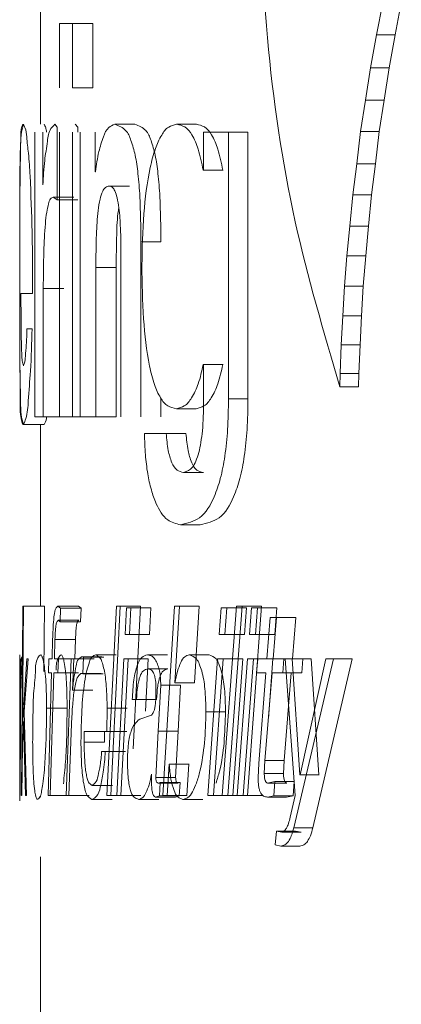
# Model space of a CAD drawing. Extents: x -351 to 949, y -12 to 1118.
# Drawn here: x -41 to -40, y 207 to 211 of the extents above; entities that cross this region are included whole.
import ezdxf

# ---------------------------------------------------------------- set-up
doc = ezdxf.new("R2010")
doc.units = 0
doc.layers.get('0').update_dxf_attribs({"linetype": 'CONTINUOUS', "lineweight": 9})

msp = doc.modelspace()

# ---------------------------------------------------------------- linework, layer by layer
at = {"color": 0, "linetype": 'Continuous', "lineweight": 15}
for p, q in [((-41.2873, 213.9998), (-41.2873, 210.1873)), ((-39.9896, 210.5326), (-39.9658, 210.6558)), ((-39.918, 210.5326), (-39.8943, 210.6558)), ((-41.2136, 210.5764), (-41.2136, 210.3276)), ((-41.1639, 210.5764), (-41.2136, 210.5764)), ((-41.1639, 210.3276), (-41.1639, 210.5764)), ((-41.0851, 210.5764), (-41.1639, 210.5764)), ((-41.0851, 210.3276), (-41.0851, 210.5764)), ((-40.0134, 210.4053), (-39.9896, 210.5326)), ((-39.918, 210.5326), (-39.9896, 210.5326)), ((-39.9416, 210.4053), (-39.918, 210.5326)), ((-40.032, 210.281), (-40.0134, 210.4053)), ((-39.9416, 210.4053), (-40.0134, 210.4053)), ((-39.9602, 210.281), (-39.9416, 210.4053)), ((-41.0851, 210.3276), (-41.1639, 210.3276)), ((-40.0518, 210.16), (-40.032, 210.281)), ((-39.9602, 210.281), (-40.032, 210.281)), ((-39.9798, 210.16), (-39.9602, 210.281)), ((-41.2225, 210.1767), (-41.2322, 210.1873)), ((-41.2225, 209.896), (-41.2225, 210.1767)), ((-41.1434, 210.1767), (-41.153, 210.1873)), ((-41.1434, 210.1575), (-41.1434, 210.1767)), ((-40.9228, 210.1873), (-41.0006, 210.1873)), ((-40.6856, 210.1873), (-40.7619, 210.1873)), ((-40.0663, 210.0352), (-40.0518, 210.16)), ((-39.9798, 210.16), (-40.0518, 210.16)), ((-39.9942, 210.0352), (-39.9798, 210.16)), ((-41.3087, 210.1575), (-41.3087, 209.0583)), ((-41.2784, 209.9534), (-41.2784, 210.1575)), ((-41.2136, 210.1575), (-41.2136, 209.0583)), ((-41.1639, 209.0583), (-41.1639, 210.1575)), ((-41.1341, 210.1575), (-41.1341, 209.0583)), ((-41.0769, 210.0045), (-41.0769, 210.1575)), ((-40.6579, 210.1575), (-40.6579, 210.0108)), ((-40.5615, 210.1575), (-40.6579, 210.1575)), ((-40.5615, 209.1284), (-40.5615, 210.1575)), ((-40.4863, 210.1575), (-40.5615, 210.1575)), ((-40.4863, 209.1284), (-40.4863, 210.1575)), ((-40.6579, 210.0108), (-40.6593, 210.0108)), ((-40.5836, 210.0108), (-40.6593, 210.0108)), ((-40.5822, 210.0108), (-40.5836, 210.0108)), ((-40.081, 209.9153), (-40.0663, 210.0352)), ((-39.9942, 210.0352), (-40.0663, 210.0352)), ((-40.0088, 209.9153), (-39.9942, 210.0352)), ((-41.0755, 210.0045), (-41.0769, 210.0045)), ((-40.9444, 209.9492), (-41.0223, 209.9492)), ((-41.2382, 209.9066), (-41.2225, 209.896)), ((-41.159, 209.9066), (-41.2382, 209.9066)), ((-41.1434, 209.896), (-41.2225, 209.896)), ((-40.0933, 209.7948), (-40.081, 209.9153)), ((-40.0088, 209.9153), (-40.081, 209.9153)), ((-40.0211, 209.7948), (-40.0088, 209.9153)), ((-40.1041, 209.6803), (-40.0933, 209.7948)), ((-40.0211, 209.7948), (-40.0933, 209.7948)), ((-40.0317, 209.6803), (-40.0211, 209.7948)), ((-40.8999, 209.0583), (-40.8999, 209.7344)), ((-40.8227, 209.7344), (-40.8999, 209.7344)), ((-40.9767, 209.6791), (-40.9767, 209.0583)), ((-40.114, 209.5631), (-40.1041, 209.6803)), ((-40.0317, 209.6803), (-40.1041, 209.6803)), ((-40.0417, 209.5631), (-40.0317, 209.6803)), ((-41.0737, 209.0583), (-41.0737, 209.6345)), ((-40.9955, 209.6345), (-41.0737, 209.6345)), ((-40.9955, 209.0583), (-40.9955, 209.6345)), ((-41.2767, 209.0583), (-41.2767, 209.5538)), ((-41.1972, 209.5538), (-41.2767, 209.5538)), ((-40.1201, 209.4486), (-40.114, 209.5631)), ((-40.0417, 209.5631), (-40.114, 209.5631)), ((-40.0476, 209.4486), (-40.0417, 209.5631)), ((-41.3629, 209.5346), (-41.3182, 209.5346)), ((-40.1261, 209.3366), (-40.1201, 209.4486)), ((-40.0476, 209.4486), (-40.1201, 209.4486)), ((-40.0537, 209.3366), (-40.0476, 209.4486)), ((-41.3198, 209.3985), (-41.3398, 209.3985)), ((-40.1306, 209.2257), (-40.1261, 209.3366)), ((-40.0537, 209.3366), (-40.1261, 209.3366)), ((-40.0581, 209.2257), (-40.0537, 209.3366)), ((-40.6579, 209.2603), (-40.6593, 209.2603)), ((-40.5836, 209.2603), (-40.6593, 209.2603)), ((-40.6579, 209.2603), (-40.6579, 209.1157)), ((-40.5822, 209.2603), (-40.5836, 209.2603)), ((-40.1316, 209.1746), (-40.1306, 209.2257)), ((-40.0581, 209.2257), (-40.1306, 209.2257)), ((-40.0591, 209.1746), (-40.0581, 209.2257)), ((-40.0591, 209.1746), (-40.1316, 209.1746)), ((-40.8227, 209.0583), (-40.8227, 209.1307)), ((-40.4863, 209.1284), (-40.5615, 209.1284)), ((-41.2767, 209.0583), (-41.3087, 209.0583)), ((-41.2136, 209.0583), (-41.2767, 209.0583)), ((-41.1639, 209.0583), (-41.2136, 209.0583)), ((-41.1341, 209.0583), (-41.1639, 209.0583)), ((-41.0737, 209.0583), (-41.1341, 209.0583)), ((-40.9955, 209.0583), (-41.0737, 209.0583)), ((-40.6862, 209.0902), (-40.7625, 209.0902)), ((-41.2762, 209.0285), (-41.3561, 209.0285)), ((-41.2737, 209.0285), (-41.3536, 209.0285)), ((-41.2873, 209.0285), (-41.2873, 208.3279)), ((-40.8022, 208.9946), (-40.8863, 208.9946)), ((-40.7257, 208.9946), (-40.8022, 208.9946)), ((-40.6585, 208.8436), (-40.7347, 208.8436)), ((-40.6708, 208.6416), (-40.7471, 208.6416)), ((-41.3554, 208.3279), (-41.3611, 207.5979)), ((-41.3568, 207.8698), (-41.3525, 208.3279)), ((-41.3525, 208.3279), (-41.3554, 208.3279)), ((-41.2726, 208.3279), (-41.3525, 208.3279)), ((-41.275, 208.0756), (-41.2726, 208.3279)), ((-41.21, 208.3208), (-41.2201, 208.3279)), ((-41.141, 208.3279), (-41.2201, 208.3279)), ((-41.2117, 208.2676), (-41.21, 208.3208)), ((-41.131, 208.3208), (-41.21, 208.3208)), ((-41.131, 208.3208), (-41.141, 208.3279)), ((-41.1327, 208.2676), (-41.131, 208.3208)), ((-40.9946, 208.3279), (-41.0311, 207.5979)), ((-41.0164, 207.5979), (-40.9792, 208.3279)), ((-40.9792, 208.3279), (-40.9946, 208.3279)), ((-40.9016, 208.3279), (-40.9792, 208.3279)), ((-40.9548, 208.3218), (-40.9604, 208.2185)), ((-40.9385, 208.3218), (-40.9548, 208.3218)), ((-40.9442, 208.2185), (-40.9385, 208.3218)), ((-40.8611, 208.3218), (-40.9385, 208.3218)), ((-40.9294, 207.778), (-40.9016, 208.3279)), ((-40.8668, 208.2185), (-40.8611, 208.3218)), ((-40.7699, 208.3279), (-40.8155, 207.5979)), ((-40.7504, 208.3279), (-40.7699, 208.3279)), ((-40.7693, 208.0325), (-40.7504, 208.3279)), ((-40.6742, 208.3279), (-40.7504, 208.3279)), ((-40.6929, 208.0325), (-40.6742, 208.3279)), ((-40.5895, 208.3218), (-40.5971, 208.2185)), ((-40.5674, 208.3218), (-40.5895, 208.3218)), ((-40.5313, 208.3279), (-40.5859, 207.5979)), ((-40.5751, 208.2185), (-40.5674, 208.3218)), ((-40.4922, 208.3218), (-40.5674, 208.3218)), ((-40.5638, 207.5979), (-40.5084, 208.3279)), ((-40.5084, 208.3279), (-40.5313, 208.3279)), ((-40.4337, 208.3279), (-40.5084, 208.3279)), ((-40.4999, 208.2185), (-40.4922, 208.3218)), ((-40.4887, 207.5979), (-40.4337, 208.3279)), ((-40.4726, 208.3218), (-40.4808, 208.2185)), ((-40.449, 208.3218), (-40.4726, 208.3218)), ((-40.4573, 208.2185), (-40.449, 208.3218)), ((-40.3746, 208.3218), (-40.449, 208.3218)), ((-40.3828, 208.2185), (-40.3746, 208.3218)), ((-41.1388, 208.2737), (-41.2178, 208.2737)), ((-41.1327, 208.2676), (-41.2117, 208.2676)), ((-40.4004, 208.2849), (-40.4132, 208.1255)), ((-40.3759, 208.2849), (-40.4004, 208.2849)), ((-40.3888, 208.1255), (-40.3759, 208.2849)), ((-40.302, 208.2849), (-40.3759, 208.2849)), ((-40.3148, 208.1255), (-40.302, 208.2849)), ((-41.2406, 208.2022), (-41.2428, 208.1255)), ((-41.2338, 208.1255), (-41.2316, 208.1991)), ((-41.1524, 208.1991), (-41.2316, 208.1991)), ((-41.1546, 208.1255), (-41.1524, 208.1991)), ((-40.9442, 208.2185), (-40.9604, 208.2185)), ((-40.8668, 208.2185), (-40.9442, 208.2185)), ((-40.5751, 208.2185), (-40.5971, 208.2185)), ((-40.4999, 208.2185), (-40.5751, 208.2185)), ((-40.4573, 208.2185), (-40.4808, 208.2185)), ((-40.3828, 208.2185), (-40.4573, 208.2185)), ((-41.3655, 208.1255), (-41.3669, 207.5979)), ((-41.3644, 208.1255), (-41.3655, 208.1255)), ((-41.365, 208.0038), (-41.3644, 208.1255)), ((-41.3586, 208.1316), (-41.3599, 208.1327)), ((-41.3591, 208.0672), (-41.3586, 208.1316)), ((-41.3407, 208.1255), (-41.3567, 207.8678)), ((-41.3501, 207.922), (-41.3349, 208.1255)), ((-41.3349, 208.1255), (-41.3407, 208.1255)), ((-41.2787, 208.1316), (-41.2799, 208.1327)), ((-41.255, 208.1255), (-41.2567, 208.0713)), ((-41.2428, 208.1255), (-41.255, 208.1255)), ((-41.2184, 208.1255), (-41.2338, 208.1255)), ((-41.2203, 208.0713), (-41.2184, 208.1255)), ((-41.1394, 208.1255), (-41.2184, 208.1255)), ((-41.1695, 208.1255), (-41.1887, 207.5979)), ((-41.1592, 208.1255), (-41.1695, 208.1255)), ((-41.1639, 208.0038), (-41.1592, 208.1255)), ((-41.0805, 208.1255), (-41.1592, 208.1255)), ((-41.1218, 208.1316), (-41.1285, 208.1327)), ((-41.05, 208.1327), (-41.1285, 208.1327)), ((-41.1246, 208.0672), (-41.1218, 208.1316)), ((-41.0433, 208.1316), (-41.1218, 208.1316)), ((-40.9958, 208.1408), (-41.0741, 208.1408)), ((-40.9652, 208.1255), (-40.9927, 207.5979)), ((-40.9772, 207.5979), (-40.9491, 208.1255)), ((-40.9491, 208.1255), (-40.9652, 208.1255)), ((-40.8717, 208.1255), (-40.9491, 208.1255)), ((-40.8824, 207.9231), (-40.8717, 208.1255)), ((-40.7973, 208.1408), (-40.8743, 208.1408)), ((-40.6368, 208.1408), (-40.7129, 208.1408)), ((-40.6037, 208.1255), (-40.6415, 207.5979)), ((-40.6201, 207.5979), (-40.5818, 208.1255)), ((-40.5818, 208.1255), (-40.6037, 208.1255)), ((-40.5065, 208.1255), (-40.5818, 208.1255)), ((-40.5447, 207.5979), (-40.5065, 208.1255)), ((-40.4878, 208.1255), (-40.5284, 207.5979)), ((-40.5055, 207.5979), (-40.4644, 208.1255)), ((-40.4644, 208.1255), (-40.4878, 208.1255)), ((-40.3899, 208.1255), (-40.4644, 208.1255)), ((-40.4486, 208.1255), (-40.4531, 208.0713)), ((-40.4132, 208.1255), (-40.4486, 208.1255)), ((-40.4077, 207.8946), (-40.3899, 208.1255)), ((-40.3483, 208.1255), (-40.3888, 208.1255)), ((-40.3389, 208.1255), (-40.3742, 208.1255)), ((-40.3523, 208.0713), (-40.3483, 208.1255)), ((-40.2745, 208.1255), (-40.3483, 208.1255)), ((-40.3423, 208.1255), (-40.3042, 207.5979)), ((-40.3159, 208.1255), (-40.3423, 208.1255)), ((-40.2859, 207.6776), (-40.3159, 208.1255)), ((-40.2423, 208.1255), (-40.3159, 208.1255)), ((-40.3099, 207.4731), (-40.1567, 208.1255)), ((-40.1859, 208.1255), (-40.2851, 207.6776)), ((-40.2785, 208.0713), (-40.2745, 208.1255)), ((-40.2125, 207.6776), (-40.2423, 208.1255)), ((-40.2363, 207.4731), (-40.0841, 208.1255)), ((-40.1567, 208.1255), (-40.1859, 208.1255)), ((-40.0841, 208.1255), (-40.1567, 208.1255)), ((-41.2444, 208.0713), (-41.2582, 207.5979)), ((-41.2444, 208.0713), (-41.2567, 208.0713)), ((-41.2498, 207.5979), (-41.2354, 208.0713)), ((-41.2203, 208.0713), (-41.2354, 208.0713)), ((-41.1412, 208.0713), (-41.2203, 208.0713)), ((-40.7954, 208.0866), (-40.8724, 208.0866)), ((-40.4178, 208.0713), (-40.4531, 208.0713)), ((-40.4178, 208.0713), (-40.4448, 207.7215)), ((-40.4208, 207.7328), (-40.3935, 208.0713)), ((-40.3523, 208.0713), (-40.3935, 208.0713)), ((-40.3435, 208.0713), (-40.3786, 208.0713)), ((-40.2785, 208.0713), (-40.3523, 208.0713)), ((-40.3466, 207.7328), (-40.3194, 208.0713)), ((-41.3604, 208.0682), (-41.3591, 208.0672)), ((-41.1316, 208.0682), (-41.1246, 208.0672)), ((-41.053, 208.0682), (-41.1316, 208.0682)), ((-41.0461, 208.0672), (-41.1246, 208.0672)), ((-41.3672, 207.8453), (-41.3671, 208.0232)), ((-41.1639, 208.0038), (-41.1636, 208.0038)), ((-41.0852, 208.0038), (-41.1639, 208.0038)), ((-41.1636, 208.0038), (-41.1636, 208.0038)), ((-40.8325, 207.8453), (-40.8232, 208.0232)), ((-40.7465, 208.0232), (-40.8232, 208.0232)), ((-40.7693, 208.0325), (-40.7687, 208.0325)), ((-40.6929, 208.0325), (-40.7693, 208.0325)), ((-40.7686, 208.0325), (-40.7687, 208.0325)), ((-40.7558, 207.8453), (-40.7465, 208.0232)), ((-40.6929, 208.0325), (-40.6923, 208.0325)), ((-40.6923, 208.0325), (-40.6923, 208.0325)), ((-40.9166, 207.968), (-40.9333, 207.968)), ((-40.8393, 207.968), (-40.9166, 207.968)), ((-41.3409, 207.5979), (-41.3501, 207.922)), ((-41.1848, 207.9343), (-41.2642, 207.9343)), ((-41.0314, 207.8442), (-41.0303, 207.9352)), ((-40.9523, 207.9352), (-41.0303, 207.9352)), ((-40.573, 207.921), (-40.6487, 207.921)), ((-41.3575, 207.7891), (-41.3526, 207.8831)), ((-41.3526, 207.8831), (-41.3452, 207.5979)), ((-40.8592, 207.9077), (-40.9045, 207.8923)), ((-41.3673, 207.6674), (-41.3672, 207.8453)), ((-41.3662, 207.5979), (-41.3653, 207.8739)), ((-41.3567, 207.8678), (-41.3568, 207.8698)), ((-41.1779, 207.5979), (-41.1677, 207.8739)), ((-41.1188, 207.8034), (-41.1182, 207.8442)), ((-41.1182, 207.8442), (-41.0314, 207.8442)), ((-41.0404, 207.8034), (-41.0398, 207.8442)), ((-40.9535, 207.8442), (-41.0314, 207.8442)), ((-40.8424, 207.6674), (-40.8325, 207.8453)), ((-40.7558, 207.8453), (-40.8325, 207.8453)), ((-40.7656, 207.6674), (-40.7558, 207.8453)), ((-41.359, 207.5979), (-41.3575, 207.7891)), ((-41.0404, 207.8034), (-41.1188, 207.8034)), ((-41.0372, 207.7676), (-41.0514, 207.7676)), ((-40.9592, 207.7676), (-41.0372, 207.7676)), ((-40.4235, 207.6827), (-40.4208, 207.7328)), ((-40.3466, 207.7328), (-40.4208, 207.7328)), ((-40.3492, 207.6827), (-40.3466, 207.7328)), ((-41.3673, 207.7053), (-41.3673, 207.5775)), ((-40.7986, 207.5979), (-40.7911, 207.7186)), ((-40.7911, 207.7186), (-40.7906, 207.7186)), ((-40.7146, 207.7186), (-40.7911, 207.7186)), ((-40.7905, 207.7186), (-40.7906, 207.7186)), ((-40.722, 207.5979), (-40.7146, 207.7186)), ((-40.7146, 207.7186), (-40.7141, 207.7186)), ((-40.714, 207.7186), (-40.7141, 207.7186)), ((-40.4448, 207.7215), (-40.4474, 207.6674)), ((-40.8589, 207.6797), (-40.8583, 207.6776)), ((-40.8583, 207.6776), (-40.8589, 207.649)), ((-40.7656, 207.6674), (-40.8424, 207.6674)), ((-40.3492, 207.6827), (-40.4235, 207.6827)), ((-40.2851, 207.6776), (-40.2859, 207.6776)), ((-40.2125, 207.6776), (-40.2859, 207.6776)), ((-40.2117, 207.6776), (-40.2125, 207.6776)), ((-41.3671, 207.6479), (-41.3672, 207.6459)), ((-41.3672, 207.5969), (-41.3671, 207.6479)), ((-41.0098, 207.6367), (-41.0881, 207.6367)), ((-40.8256, 207.6479), (-40.8328, 207.6459)), ((-40.7561, 207.6459), (-40.8328, 207.6459)), ((-40.8282, 207.5969), (-40.8256, 207.6479)), ((-40.7488, 207.6479), (-40.8256, 207.6479)), ((-40.7514, 207.5969), (-40.7488, 207.6479)), ((-40.3822, 207.652), (-40.4108, 207.6459)), ((-40.3366, 207.6459), (-40.4108, 207.6459)), ((-40.3865, 207.5959), (-40.3822, 207.652)), ((-40.3082, 207.652), (-40.3822, 207.652)), ((-40.3124, 207.5959), (-40.3082, 207.652)), ((-41.3673, 207.5918), (-41.3672, 207.5969)), ((-41.3662, 207.5979), (-41.3669, 207.5979)), ((-41.359, 207.5979), (-41.3611, 207.5979)), ((-41.3409, 207.5979), (-41.3452, 207.5979)), ((-41.2873, 207.5918), (-41.2872, 207.5969)), ((-41.2498, 207.5979), (-41.2582, 207.5979)), ((-41.1705, 207.5979), (-41.2498, 207.5979)), ((-41.1779, 207.5979), (-41.1887, 207.5979)), ((-41.0991, 207.5979), (-41.1779, 207.5979)), ((-41.0104, 207.5825), (-41.0888, 207.5825)), ((-41.0164, 207.5979), (-41.0311, 207.5979)), ((-40.9386, 207.5979), (-41.0164, 207.5979)), ((-40.9772, 207.5979), (-40.9927, 207.5979)), ((-40.8996, 207.5979), (-40.9772, 207.5979)), ((-40.8311, 207.5825), (-40.9083, 207.5825)), ((-40.8432, 207.5918), (-40.8282, 207.5969)), ((-40.7664, 207.5918), (-40.8432, 207.5918)), ((-40.7514, 207.5969), (-40.8282, 207.5969)), ((-40.7986, 207.5979), (-40.8155, 207.5979)), ((-40.722, 207.5979), (-40.7986, 207.5979)), ((-40.7664, 207.5918), (-40.7514, 207.5969)), ((-40.6611, 207.5825), (-40.7373, 207.5825)), ((-40.6201, 207.5979), (-40.6415, 207.5979)), ((-40.5447, 207.5979), (-40.6201, 207.5979)), ((-40.5638, 207.5979), (-40.5859, 207.5979)), ((-40.4887, 207.5979), (-40.5638, 207.5979)), ((-40.5055, 207.5979), (-40.5284, 207.5979)), ((-40.4307, 207.5979), (-40.5055, 207.5979)), ((-40.4112, 207.5918), (-40.3865, 207.5959)), ((-40.337, 207.5918), (-40.4112, 207.5918)), ((-40.3124, 207.5959), (-40.3865, 207.5959)), ((-40.337, 207.5918), (-40.3124, 207.5959)), ((-40.3042, 207.5979), (-40.3232, 207.5141)), ((-40.2363, 207.4731), (-40.3099, 207.4731)), ((-40.3766, 207.4598), (-40.3814, 207.4076)), ((-40.3554, 207.4568), (-40.3766, 207.4598)), ((-40.3026, 207.4598), (-40.3766, 207.4598)), ((-40.2816, 207.4568), (-40.3554, 207.4568)), ((-40.2816, 207.4568), (-40.3026, 207.4598)), ((-40.3814, 207.4076), (-40.3597, 207.4025)), ((-40.2859, 207.4025), (-40.3597, 207.4025)), ((-41.2873, 207.3614), (-41.2873, 206.6288))]:
    msp.add_line(p, q, dxfattribs=at)
msp.add_arc((-41.2613, 208.2243), 0.0659, 41.1902, 48.7049, dxfattribs=at)
for points, knots in [([(-40.3459, 211.9958), (-40.3685, 211.8824), (-40.4158, 211.6451), (-40.4486, 211.1509), (-40.4253, 210.5328), (-40.3239, 209.8264), (-40.1939, 209.3858), (-40.1316, 209.1746)], [0, 0, 0, 0, 0.1212564, 0.2536386, 0.5184811, 0.7692375, 1, 1, 1, 1]), ([(-41.3673, 209.5346), (-41.3673, 209.6137), (-41.3675, 209.765), (-41.3667, 209.9451), (-41.3666, 210.0676), (-41.3631, 210.1294), (-41.364, 210.1678), (-41.3578, 210.1832), (-41.3561, 210.1873)], [0, 0, 0, 0, 0.363178, 0.693804, 0.827578, 0.924232, 0.979821, 1, 1, 1, 1]), ([(-41.3536, 210.1873), (-41.3568, 210.1737), (-41.3641, 210.1427), (-41.3641, 210.0864), (-41.3663, 210.0149), (-41.3667, 209.9267), (-41.3673, 209.789), (-41.3673, 209.6808), (-41.3672, 209.6069)], [0, 0, 0, 0, 0.072265, 0.163573, 0.289208, 0.441738, 0.618615, 1, 1, 1, 1]), ([(-41.3182, 209.5346), (-41.3182, 209.6138), (-41.3183, 209.765), (-41.3253, 209.9452), (-41.3324, 210.0678), (-41.3405, 210.1294), (-41.3431, 210.1684), (-41.3513, 210.1832), (-41.3536, 210.1873)], [0, 0, 0, 0, 0.362222, 0.692111, 0.825878, 0.922722, 0.978848, 1, 1, 1, 1]), ([(-41.2322, 210.1873), (-41.2377, 210.182), (-41.2556, 210.1649), (-41.2613, 210.1125), (-41.2736, 210.0417), (-41.2763, 209.9849), (-41.2779, 209.9534)], [0, 0, 0, 0, 0.092953, 0.3009153, 0.6121601, 1, 1, 1, 1]), ([(-41.2644, 210.1575), (-41.265, 210.1635), (-41.266, 210.1741), (-41.2713, 210.1833), (-41.2737, 210.1873)], [0, 0, 0, 0, 0.560351, 1, 1, 1, 1]), ([(-41.0006, 210.1873), (-41.0089, 210.1839), (-41.0304, 210.1752), (-41.0477, 210.1329), (-41.0651, 210.0767), (-41.0717, 210.0306), (-41.0755, 210.0045)], [0, 0, 0, 0, 0.1270461, 0.3263681, 0.6187271, 1, 1, 1, 1]), ([(-40.8999, 209.7344), (-40.9003, 209.7926), (-40.901, 209.8806), (-40.9096, 209.9918), (-40.9199, 210.0648), (-40.9353, 210.12), (-40.9553, 210.1695), (-40.985, 210.1812), (-41.0006, 210.1873)], [0, 0, 0, 0, 0.3591576, 0.5422988, 0.6892927, 0.8114662, 0.9011459, 1, 1, 1, 1]), ([(-40.8227, 209.7344), (-40.8231, 209.7926), (-40.8238, 209.8806), (-40.8324, 209.9918), (-40.8426, 210.0648), (-40.8579, 210.12), (-40.8777, 210.1694), (-40.9073, 210.1812), (-40.9228, 210.1873)], [0, 0, 0, 0, 0.359393, 0.542648, 0.689718, 0.811918, 0.901536, 1, 1, 1, 1]), ([(-40.7619, 210.1873), (-40.7727, 210.1848), (-40.7972, 210.1791), (-40.8243, 210.1415), (-40.8471, 210.0889), (-40.8732, 209.987), (-40.8921, 209.8362), (-40.8946, 209.7095), (-40.896, 209.643)], [0, 0, 0, 0, 0.0553738, 0.1251325, 0.2235718, 0.3518355, 0.6599411, 1, 1, 1, 1]), ([(-40.6593, 210.0108), (-40.665, 210.0381), (-40.6749, 210.0852), (-40.6975, 210.1419), (-40.726, 210.1798), (-40.7507, 210.185), (-40.7619, 210.1873)], [0, 0, 0, 0, 0.383019, 0.661536, 0.846725, 1, 1, 1, 1]), ([(-40.5836, 210.0108), (-40.5893, 210.0381), (-40.599, 210.0852), (-40.6215, 210.1418), (-40.6498, 210.1798), (-40.6745, 210.185), (-40.6856, 210.1873)], [0, 0, 0, 0, 0.383558, 0.6622945, 0.8473023, 1, 1, 1, 1]), ([(-41.0737, 209.6345), (-41.0734, 209.6772), (-41.0728, 209.7506), (-41.0677, 209.8389), (-41.0591, 209.895), (-41.0502, 209.9253), (-41.0383, 209.9452), (-41.0272, 209.948), (-41.0223, 209.9492)], [0, 0, 0, 0, 0.387621, 0.665806, 0.803162, 0.90001, 0.955565, 1, 1, 1, 1]), ([(-41.0223, 209.9492), (-41.0181, 209.948), (-41.0084, 209.9452), (-40.9982, 209.9273), (-40.9901, 209.9007), (-40.9824, 209.8523), (-40.9775, 209.7772), (-40.977, 209.7151), (-40.9767, 209.6791)], [0, 0, 0, 0, 0.044799, 0.10379, 0.203425, 0.343166, 0.619349, 1, 1, 1, 1]), ([(-41.2767, 209.5538), (-41.2764, 209.6014), (-41.2759, 209.6848), (-41.271, 209.7828), (-41.2647, 209.8448), (-41.2577, 209.8762), (-41.2519, 209.8993), (-41.2419, 209.9047), (-41.2382, 209.9066)], [0, 0, 0, 0, 0.395232, 0.692774, 0.817427, 0.90817, 0.966548, 1, 1, 1, 1]), ([(-40.9955, 209.6345), (-40.995, 209.6771), (-40.994, 209.7504), (-40.9914, 209.8277), (-40.9855, 209.8616), (-40.9849, 209.8652)], [0, 0, 0, 0, 0.554328, 0.952143, 1, 1, 1, 1]), ([(-40.896, 209.643), (-40.8949, 209.574), (-40.8928, 209.444), (-40.8758, 209.2899), (-40.8505, 209.1878), (-40.8282, 209.1354), (-40.7998, 209.0979), (-40.7742, 209.0926), (-40.7625, 209.0902)], [0, 0, 0, 0, 0.346494, 0.653327, 0.77753, 0.872, 0.941941, 1, 1, 1, 1]), ([(-41.3672, 209.6069), (-41.3673, 209.5325), (-41.3673, 209.4232), (-41.3668, 209.2844), (-41.3664, 209.1958), (-41.3641, 209.1251), (-41.3644, 209.0706), (-41.3568, 209.0412), (-41.3536, 209.0285)], [0, 0, 0, 0, 0.385343, 0.56585, 0.719201, 0.843561, 0.932661, 1, 1, 1, 1]), ([(-41.3531, 209.256), (-41.355, 209.2622), (-41.3592, 209.2758), (-41.3596, 209.3009), (-41.3612, 209.332), (-41.3618, 209.3712), (-41.3627, 209.4394), (-41.3628, 209.4948), (-41.3629, 209.5346)], [0, 0, 0, 0, 0.069526, 0.152122, 0.266925, 0.405047, 0.573243, 1, 1, 1, 1]), ([(-41.3561, 209.0285), (-41.3584, 209.0362), (-41.3673, 209.066), (-41.3641, 209.1363), (-41.368, 209.2514), (-41.3675, 209.3442), (-41.3673, 209.3985)], [0, 0, 0, 0, 0.064794, 0.249902, 0.561236, 1, 1, 1, 1]), ([(-41.3536, 209.0285), (-41.3501, 209.0362), (-41.3372, 209.065), (-41.3345, 209.1364), (-41.3237, 209.2511), (-41.3213, 209.3441), (-41.3198, 209.3985)], [0, 0, 0, 0, 0.067243, 0.252795, 0.563298, 1, 1, 1, 1]), ([(-41.3398, 209.3985), (-41.3401, 209.3878), (-41.3406, 209.3671), (-41.3422, 209.3316), (-41.3457, 209.2981), (-41.3469, 209.2705), (-41.3518, 209.2591), (-41.3531, 209.256)], [0, 0, 0, 0, 0.22296, 0.433007, 0.741914, 0.930243, 1, 1, 1, 1]), ([(-40.7625, 209.0902), (-40.7519, 209.0928), (-40.7275, 209.0987), (-40.6994, 209.1366), (-40.6746, 209.1903), (-40.6648, 209.2352), (-40.6593, 209.2603)], [0, 0, 0, 0, 0.151678, 0.348787, 0.635639, 1, 1, 1, 1]), ([(-40.6862, 209.0902), (-40.6757, 209.0928), (-40.6514, 209.0988), (-40.6234, 209.1366), (-40.5988, 209.1903), (-40.589, 209.2352), (-40.5836, 209.2603)], [0, 0, 0, 0, 0.151131, 0.348065, 0.635116, 1, 1, 1, 1]), ([(-40.7471, 208.6416), (-40.7208, 208.648), (-40.6613, 208.6627), (-40.6177, 208.7429), (-40.5903, 208.8242), (-40.5736, 208.9117), (-40.5632, 209.0146), (-40.5621, 209.0887), (-40.5615, 209.1284)], [0, 0, 0, 0, 0.1389687, 0.3157715, 0.447407, 0.604132, 0.787911, 1, 1, 1, 1]), ([(-40.6579, 209.1157), (-40.6584, 209.0787), (-40.6592, 209.0264), (-40.6674, 208.9615), (-40.6754, 208.9219), (-40.6861, 208.8898), (-40.7008, 208.8576), (-40.7222, 208.8488), (-40.7347, 208.8436)], [0, 0, 0, 0, 0.372049, 0.525725, 0.658727, 0.777212, 0.869686, 1, 1, 1, 1]), ([(-40.6708, 208.6416), (-40.6448, 208.6481), (-40.5854, 208.6628), (-40.5423, 208.7429), (-40.515, 208.8242), (-40.4984, 208.9117), (-40.4881, 209.0146), (-40.487, 209.0887), (-40.4863, 209.1284)], [0, 0, 0, 0, 0.138399, 0.315068, 0.44678, 0.60366, 0.787652, 1, 1, 1, 1]), ([(-41.2737, 209.0285), (-41.2697, 209.0361), (-41.2648, 209.0456), (-41.2636, 209.0561), (-41.2633, 209.0583)], [0, 0, 0, 0, 0.791055, 1, 1, 1, 1]), ([(-40.8863, 208.9946), (-40.8854, 208.967), (-40.8837, 208.915), (-40.8749, 208.8421), (-40.8615, 208.7784), (-40.8394, 208.7176), (-40.8074, 208.6585), (-40.7646, 208.6465), (-40.7471, 208.6416)], [0, 0, 0, 0, 0.203893, 0.384434, 0.54296, 0.681527, 0.869518, 1, 1, 1, 1]), ([(-40.7347, 208.8436), (-40.7439, 208.8459), (-40.7648, 208.8512), (-40.7837, 208.8864), (-40.7965, 208.934), (-40.8001, 208.9725), (-40.8022, 208.9946)], [0, 0, 0, 0, 0.154966, 0.349884, 0.626599, 1, 1, 1, 1]), ([(-40.6585, 208.8436), (-40.6677, 208.8459), (-40.6885, 208.8512), (-40.7073, 208.8865), (-40.72, 208.934), (-40.7236, 208.9725), (-40.7257, 208.9946)], [0, 0, 0, 0, 0.154358, 0.349162, 0.626122, 1, 1, 1, 1]), ([(-41.2201, 208.3279), (-41.2233, 208.3253), (-41.2293, 208.3204), (-41.2319, 208.3079), (-41.2359, 208.2874), (-41.2386, 208.2514), (-41.2398, 208.2205), (-41.2406, 208.2022)], [0, 0, 0, 0, 0.090822, 0.173089, 0.283933, 0.577231, 1, 1, 1, 1]), ([(-41.2316, 208.1991), (-41.2311, 208.211), (-41.2305, 208.2272), (-41.2288, 208.2465), (-41.2275, 208.2564), (-41.2258, 208.2636), (-41.2237, 208.2702), (-41.22, 208.2725), (-41.2178, 208.2737)], [0, 0, 0, 0, 0.456724, 0.622158, 0.745026, 0.838305, 0.908928, 1, 1, 1, 1]), ([(-41.1524, 208.1991), (-41.1519, 208.211), (-41.1513, 208.2272), (-41.1496, 208.2465), (-41.1484, 208.2564), (-41.1467, 208.2636), (-41.1446, 208.2702), (-41.1409, 208.2725), (-41.1388, 208.2737)], [0, 0, 0, 0, 0.456926, 0.622427, 0.745337, 0.838632, 0.909222, 1, 1, 1, 1]), ([(-41.3671, 208.0232), (-41.3671, 208.033), (-41.3671, 208.0514), (-41.3671, 208.077), (-41.3673, 208.0984), (-41.3672, 208.1172), (-41.3675, 208.1309), (-41.367, 208.1388), (-41.3668, 208.1408)], [0, 0, 0, 0, 0.252129, 0.469036, 0.651228, 0.798452, 0.948717, 1, 1, 1, 1]), ([(-41.3599, 208.1327), (-41.3606, 208.1298), (-41.3634, 208.1183), (-41.3629, 208.0934), (-41.3646, 208.0534), (-41.3648, 208.0221), (-41.3649, 208.0038)], [0, 0, 0, 0, 0.06928, 0.273591, 0.574162, 1, 1, 1, 1]), ([(-41.2642, 207.9343), (-41.2643, 207.9523), (-41.2645, 207.986), (-41.2665, 208.0341), (-41.2695, 208.0745), (-41.2744, 208.1077), (-41.2783, 208.1265), (-41.2871, 208.1457), (-41.3076, 208.1151), (-41.3048, 208.0731), (-41.3151, 207.9962), (-41.3167, 207.9042), (-41.3173, 207.8377), (-41.3177, 207.8024)], [0, 0, 0, 0, 0.098168, 0.182804, 0.260994, 0.320729, 0.358331, 0.378214, 0.406917, 0.493657, 0.639877, 0.808417, 1, 1, 1, 1]), ([(-41.1848, 207.9343), (-41.1849, 207.9523), (-41.1851, 207.986), (-41.1871, 208.0341), (-41.1901, 208.0745), (-41.195, 208.1077), (-41.1989, 208.1265), (-41.2076, 208.1457), (-41.2279, 208.1152), (-41.2273, 208.096), (-41.2269, 208.0817)], [0, 0, 0, 0, 0.198926, 0.370428, 0.528864, 0.649895, 0.726058, 0.766276, 0.824269, 1, 1, 1, 1]), ([(-41.1285, 208.1327), (-41.1328, 208.13), (-41.1453, 208.1224), (-41.1506, 208.093), (-41.1587, 208.054), (-41.1618, 208.0223), (-41.1636, 208.0038)], [0, 0, 0, 0, 0.106006, 0.31019, 0.597299, 1, 1, 1, 1]), ([(-41.0741, 208.1408), (-41.0787, 208.1388), (-41.0908, 208.1337), (-41.1003, 208.1094), (-41.1101, 208.0771), (-41.1209, 208.0144), (-41.1294, 207.9232), (-41.1306, 207.8467), (-41.1312, 207.8065)], [0, 0, 0, 0, 0.042407, 0.109447, 0.20866, 0.340381, 0.653275, 1, 1, 1, 1]), ([(-41.0303, 207.9352), (-41.0307, 207.9635), (-41.0313, 208.0034), (-41.0365, 208.053), (-41.0413, 208.0829), (-41.0478, 208.1066), (-41.0549, 208.1289), (-41.0673, 208.1366), (-41.0741, 208.1408)], [0, 0, 0, 0, 0.3894293, 0.5504752, 0.6898416, 0.8060811, 0.8937128, 1, 1, 1, 1]), ([(-40.8743, 208.1408), (-40.8824, 208.138), (-40.9019, 208.1311), (-40.9133, 208.1019), (-40.9219, 208.0731), (-40.9298, 208.0291), (-40.9318, 207.9935), (-40.9333, 207.968)], [0, 0, 0, 0, 0.127373, 0.310432, 0.444812, 0.60398, 1, 1, 1, 1]), ([(-40.8232, 208.0232), (-40.8235, 208.0331), (-40.8239, 208.0515), (-40.8274, 208.0772), (-40.8329, 208.099), (-40.8416, 208.1184), (-40.8541, 208.1361), (-40.8681, 208.1393), (-40.8743, 208.1408)], [0, 0, 0, 0, 0.214202, 0.400456, 0.560688, 0.698159, 0.864992, 1, 1, 1, 1]), ([(-40.7129, 208.1408), (-40.719, 208.1387), (-40.7339, 208.1339), (-40.7477, 208.1082), (-40.7603, 208.0748), (-40.7656, 208.0477), (-40.7686, 208.0325)], [0, 0, 0, 0, 0.147642, 0.35616, 0.638849, 1, 1, 1, 1]), ([(-40.6487, 207.921), (-40.6493, 207.9506), (-40.6505, 208.0033), (-40.6601, 208.0656), (-40.673, 208.1032), (-40.6853, 208.1293), (-40.7027, 208.1365), (-40.7129, 208.1408)], [0, 0, 0, 0, 0.3688034, 0.6564613, 0.7753762, 0.8683844, 1, 1, 1, 1]), ([(-40.573, 207.921), (-40.5737, 207.9506), (-40.5749, 208.0033), (-40.5844, 208.0656), (-40.5973, 208.1032), (-40.6094, 208.1292), (-40.6267, 208.1365), (-40.6368, 208.1408)], [0, 0, 0, 0, 0.369119, 0.656975, 0.775915, 0.868866, 1, 1, 1, 1]), ([(-41.3646, 207.968), (-41.3646, 207.9852), (-41.3648, 208.0091), (-41.3651, 208.0386), (-41.3656, 208.0584), (-41.3657, 208.074), (-41.3667, 208.084), (-41.3669, 208.0866)], [0, 0, 0, 0, 0.434119, 0.605216, 0.745424, 0.933938, 1, 1, 1, 1]), ([(-40.9166, 207.968), (-40.9156, 207.9852), (-40.9141, 208.0093), (-40.9087, 208.0389), (-40.9028, 208.059), (-40.8938, 208.0801), (-40.8788, 208.0847), (-40.8724, 208.0866)], [0, 0, 0, 0, 0.38305, 0.536124, 0.664651, 0.856811, 1, 1, 1, 1]), ([(-40.8724, 208.0866), (-40.8676, 208.0854), (-40.8571, 208.0828), (-40.8499, 208.0692), (-40.8458, 208.0561), (-40.8434, 208.0431), (-40.8419, 208.0278), (-40.8416, 208.0168), (-40.8415, 208.011)], [0, 0, 0, 0, 0.159398, 0.35378, 0.479746, 0.628581, 0.801547, 1, 1, 1, 1]), ([(-40.8393, 207.968), (-40.8383, 207.9852), (-40.8369, 208.0093), (-40.8315, 208.0389), (-40.8256, 208.059), (-40.8167, 208.0801), (-40.8018, 208.0847), (-40.7954, 208.0866)], [0, 0, 0, 0, 0.383471, 0.536688, 0.6653, 0.857379, 1, 1, 1, 1]), ([(-41.3653, 207.8739), (-41.3652, 207.8991), (-41.365, 207.9439), (-41.3645, 207.9972), (-41.3634, 208.0313), (-41.3631, 208.0514), (-41.3612, 208.0629), (-41.3604, 208.0682)], [0, 0, 0, 0, 0.38906, 0.691106, 0.821395, 0.916184, 1, 1, 1, 1]), ([(-41.1677, 207.8739), (-41.1665, 207.8991), (-41.1642, 207.944), (-41.1588, 207.9976), (-41.1517, 208.0314), (-41.1469, 208.0536), (-41.1369, 208.0632), (-41.1316, 208.0682)], [0, 0, 0, 0, 0.376479, 0.670269, 0.798575, 0.89445, 1, 1, 1, 1]), ([(-41.3673, 208.011), (-41.3673, 207.9984), (-41.3673, 207.9766), (-41.3673, 207.95), (-41.3673, 207.9324), (-41.3673, 207.9198), (-41.3672, 207.9119), (-41.3672, 207.9077)], [0, 0, 0, 0, 0.364107, 0.634158, 0.771204, 0.876224, 1, 1, 1, 1]), ([(-40.8415, 208.011), (-40.8416, 207.9984), (-40.8419, 207.9765), (-40.8437, 207.9498), (-40.8468, 207.9323), (-40.8503, 207.9188), (-40.856, 207.9117), (-40.8592, 207.9077)], [0, 0, 0, 0, 0.3545653, 0.613929, 0.748954, 0.8568603, 1, 1, 1, 1]), ([(-41.3177, 207.8024), (-41.3176, 207.7831), (-41.3174, 207.7473), (-41.3161, 207.6969), (-41.3141, 207.6545), (-41.3106, 207.6193), (-41.3073, 207.5991), (-41.3004, 207.5776), (-41.2853, 207.5968), (-41.2835, 207.6161), (-41.2743, 207.6619), (-41.27, 207.7313), (-41.2648, 207.8288), (-41.2644, 207.8975), (-41.2642, 207.9343)], [0, 0, 0, 0, 0.09977, 0.185809, 0.260795, 0.322851, 0.361747, 0.382123, 0.408794, 0.444423, 0.495183, 0.64319, 0.80931, 1, 1, 1, 1]), ([(-41.199, 207.6428), (-41.196, 207.6712), (-41.1897, 207.7314), (-41.1857, 207.8287), (-41.1851, 207.8975), (-41.1848, 207.9343)], [0, 0, 0, 0, 0.293179, 0.622252, 1, 1, 1, 1]), ([(-40.7373, 207.5825), (-40.7306, 207.5844), (-40.7147, 207.5889), (-40.6982, 207.6143), (-40.6832, 207.6485), (-40.666, 207.7119), (-40.6519, 207.804), (-40.6498, 207.8809), (-40.6487, 207.921)], [0, 0, 0, 0, 0.056144, 0.132082, 0.234921, 0.367295, 0.669923, 1, 1, 1, 1]), ([(-40.6095, 207.6456), (-40.6048, 207.661), (-40.5894, 207.7115), (-40.5766, 207.8041), (-40.5742, 207.8809), (-40.573, 207.921)], [0, 0, 0, 0, 0.172964, 0.568514, 1, 1, 1, 1]), ([(-40.9045, 207.8923), (-40.9115, 207.8864), (-40.9261, 207.8739), (-40.9374, 207.8487), (-40.9443, 207.8226), (-40.9485, 207.7953), (-40.9511, 207.7635), (-40.9515, 207.7408), (-40.9517, 207.7287)], [0, 0, 0, 0, 0.1533145, 0.325045, 0.457641, 0.6136032, 0.7940625, 1, 1, 1, 1]), ([(-41.1312, 207.8065), (-41.1309, 207.7754), (-41.1304, 207.7316), (-41.1257, 207.6774), (-41.1215, 207.645), (-41.1154, 207.6194), (-41.1088, 207.5953), (-41.0958, 207.587), (-41.0888, 207.5825)], [0, 0, 0, 0, 0.39597, 0.557602, 0.695316, 0.810596, 0.896949, 1, 1, 1, 1]), ([(-41.0881, 207.6367), (-41.0933, 207.6403), (-41.1029, 207.6469), (-41.1075, 207.6652), (-41.1119, 207.6846), (-41.1149, 207.7087), (-41.1182, 207.7486), (-41.1186, 207.7807), (-41.1188, 207.8034)], [0, 0, 0, 0, 0.103991, 0.19291, 0.311603, 0.449193, 0.60965, 1, 1, 1, 1]), ([(-41.0888, 207.5825), (-41.0823, 207.586), (-41.0645, 207.5958), (-41.0545, 207.6373), (-41.0426, 207.6937), (-41.0392, 207.7405), (-41.0372, 207.7676)], [0, 0, 0, 0, 0.107238, 0.297363, 0.593095, 1, 1, 1, 1]), ([(-41.0514, 207.7676), (-41.0529, 207.7496), (-41.0554, 207.7175), (-41.0643, 207.6779), (-41.071, 207.6478), (-41.0837, 207.6396), (-41.0881, 207.6367)], [0, 0, 0, 0, 0.385217, 0.683727, 0.890215, 1, 1, 1, 1]), ([(-40.9517, 207.7287), (-40.9512, 207.7069), (-40.9506, 207.6764), (-40.9454, 207.6387), (-40.9392, 207.6146), (-40.9307, 207.5904), (-40.9148, 207.5848), (-40.9083, 207.5825)], [0, 0, 0, 0, 0.406145, 0.566835, 0.700757, 0.877008, 1, 1, 1, 1]), ([(-40.7905, 207.7186), (-40.7889, 207.6991), (-40.7861, 207.6646), (-40.7748, 207.6225), (-40.7609, 207.5908), (-40.7442, 207.5849), (-40.7373, 207.5825)], [0, 0, 0, 0, 0.376519, 0.66717, 0.863087, 1, 1, 1, 1]), ([(-41.3672, 207.6459), (-41.3672, 207.6471), (-41.3673, 207.6493), (-41.3673, 207.6528), (-41.3673, 207.6568), (-41.3673, 207.6617), (-41.3673, 207.6654), (-41.3673, 207.6674)], [0, 0, 0, 0, 0.169458, 0.305567, 0.488897, 0.720838, 1, 1, 1, 1]), ([(-40.9083, 207.5825), (-40.9032, 207.5842), (-40.8907, 207.5885), (-40.8782, 207.6107), (-40.8664, 207.6408), (-40.8616, 207.6657), (-40.8589, 207.6797)], [0, 0, 0, 0, 0.13854, 0.338679, 0.629223, 1, 1, 1, 1]), ([(-40.8328, 207.6459), (-40.8353, 207.6468), (-40.8388, 207.648), (-40.8406, 207.6527), (-40.8416, 207.6567), (-40.8422, 207.6617), (-40.8423, 207.6654), (-40.8424, 207.6674)], [0, 0, 0, 0, 0.283138, 0.40892, 0.568826, 0.765245, 1, 1, 1, 1]), ([(-40.7561, 207.6459), (-40.7573, 207.6461), (-40.7598, 207.6466), (-40.7624, 207.6493), (-40.7638, 207.6527), (-40.7648, 207.6567), (-40.7654, 207.6617), (-40.7655, 207.6654), (-40.7656, 207.6674)], [0, 0, 0, 0, 0.146781, 0.288705, 0.413399, 0.572061, 0.766998, 1, 1, 1, 1]), ([(-40.4474, 207.6674), (-40.4473, 207.6608), (-40.447, 207.6485), (-40.445, 207.6317), (-40.4418, 207.6179), (-40.4367, 207.6053), (-40.4269, 207.594), (-40.4165, 207.5925), (-40.4112, 207.5918)], [0, 0, 0, 0, 0.214035, 0.39586, 0.546917, 0.670317, 0.83483, 1, 1, 1, 1]), ([(-40.4108, 207.6459), (-40.4128, 207.6467), (-40.4159, 207.6479), (-40.4185, 207.6521), (-40.4203, 207.6562), (-40.4216, 207.6614), (-40.4231, 207.6703), (-40.4233, 207.6775), (-40.4235, 207.6827)], [0, 0, 0, 0, 0.1479639, 0.2379057, 0.3457389, 0.4738993, 0.6255976, 1, 1, 1, 1]), ([(-40.3366, 207.6459), (-40.3386, 207.6467), (-40.3417, 207.648), (-40.3443, 207.6521), (-40.346, 207.6562), (-40.3474, 207.6614), (-40.3488, 207.6703), (-40.349, 207.6775), (-40.3492, 207.6827)], [0, 0, 0, 0, 0.1474969, 0.2373465, 0.3451879, 0.473415, 0.6252368, 1, 1, 1, 1]), ([(-40.8589, 207.649), (-40.8587, 207.6409), (-40.8583, 207.6294), (-40.8565, 207.6154), (-40.8548, 207.6073), (-40.8527, 207.601), (-40.8498, 207.5948), (-40.8456, 207.5929), (-40.8432, 207.5918)], [0, 0, 0, 0, 0.393399, 0.55098, 0.682377, 0.78979, 0.875102, 1, 1, 1, 1]), ([(-40.3232, 207.5141), (-40.3253, 207.5058), (-40.329, 207.4913), (-40.3365, 207.4735), (-40.3445, 207.4606), (-40.3522, 207.4579), (-40.3554, 207.4568)], [0, 0, 0, 0, 0.370965, 0.652471, 0.853767, 1, 1, 1, 1]), ([(-40.3597, 207.4025), (-40.3542, 207.4036), (-40.3423, 207.406), (-40.3284, 207.4219), (-40.3173, 207.4445), (-40.3125, 207.4628), (-40.3099, 207.4731)], [0, 0, 0, 0, 0.17884, 0.386108, 0.654523, 1, 1, 1, 1]), ([(-40.2859, 207.4025), (-40.2804, 207.4036), (-40.2685, 207.406), (-40.2547, 207.422), (-40.2437, 207.4445), (-40.2389, 207.4628), (-40.2363, 207.4731)], [0, 0, 0, 0, 0.178227, 0.385307, 0.65395, 1, 1, 1, 1])]:
    msp.add_open_spline(points, degree=3, knots=knots, dxfattribs=at)

doc.saveas('drawing.dxf')
